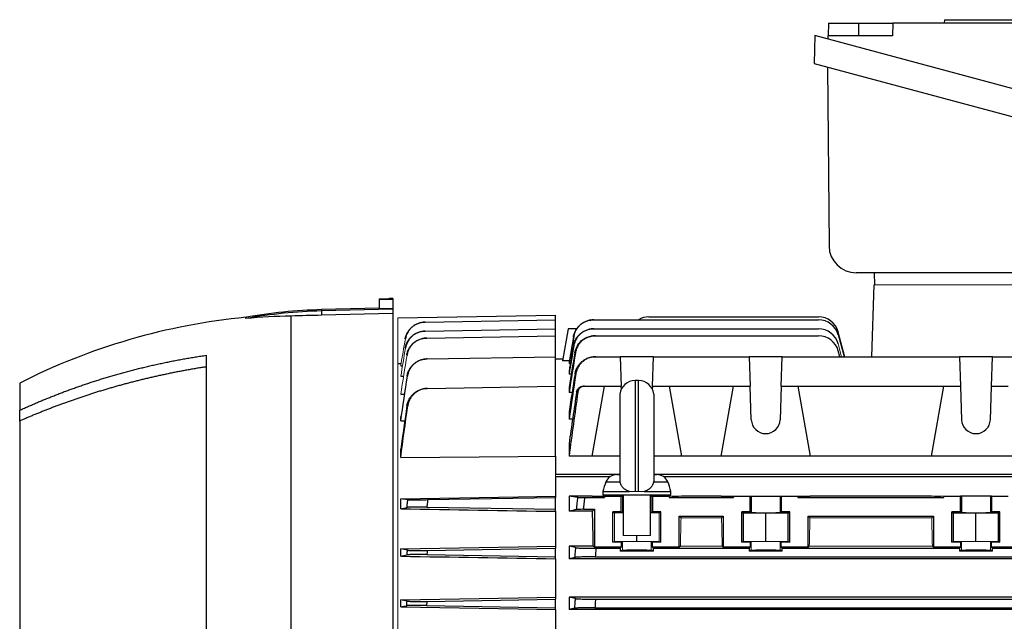
# Model space of a CAD drawing. Units: millimetres. Extents: x -1315 to 835, y -835 to 835.
# Drawn here: x 345 to 635, y -3 to 175 of the extents above; entities that cross this region are included whole.
import ezdxf

# ---------------------------------------------------------------- set-up
doc = ezdxf.new("R2010")
doc.units = ezdxf.units.MM

msp = doc.modelspace()

# ---------------------------------------------------------------- linework, layer by layer
at = {"color": 7, "linetype": 'Continuous', "lineweight": 25}
for p, q in [((617.74, 174.57), (617.67, 173.57)), ((617.74, 174.57), (640.23, 174.57)), ((583.55, 173.57), (583.49, 169.85)), ((583.55, 173.57), (592.55, 173.57)), ((592.55, 173.57), (602.55, 173.57)), ((592.55, 169.85), (592.55, 173.57)), ((602.55, 173.57), (602.42, 169.85)), ((677.98, 173.57), (602.55, 173.57)), ((579.49, 169.87), (579.34, 161.63)), ((707.21, 135.64), (579.49, 169.87)), ((583.47, 168.8), (583.49, 169.85)), ((602.42, 169.85), (583.49, 169.85)), ((579.34, 161.63), (707.36, 127.32)), ((583.27, 160.57), (583.73, 107.86)), ((694.44, 99.93), (591.73, 99.93)), ((597, 99.93), (597.12, 96.43)), ((596.31, 75.19), (597.05, 96.43)), ((451.05, 92.24), (451.05, 92.09)), ((451.05, 92.09), (451.05, 89.28)), ((455.05, 92.33), (454.13, 92.33)), ((455.05, 92.33), (455.05, 92.09)), ((455.05, 92.09), (455.05, 89.38)), ((425.05, 87.19), (425.05, -31.73)), ((451.05, 89.53), (434.06, 89.08)), ((455.05, 89.25), (434.06, 88.7)), ((434.06, 89.08), (434.06, 88.7)), ((434.06, 88.7), (434.06, 87.41)), ((455.05, 87.96), (434.06, 87.41)), ((455.05, 89.38), (455.05, 89.25)), ((455.05, 89.25), (455.05, 87.96)), ((455.05, 87.96), (455.05, -31.49)), ((456.55, 86.62), (503.05, 87.43)), ((503.05, 86.06), (503.05, 87.43)), ((464.6, 85.39), (503.05, 86.06)), ((503.05, 83.41), (503.05, 86.06)), ((514.32, 86.06), (580.62, 86.06)), ((530.61, 86.93), (580.62, 86.93)), ((464.64, 82.74), (503.05, 83.41)), ((465.1, 80.7), (503.05, 81.36)), ((503.05, 81.36), (503.05, 83.41)), ((503.05, 75.19), (503.05, 81.36)), ((506.81, 83.43), (505.14, 73.93)), ((509.39, 83.43), (506.81, 83.43)), ((514.37, 83.41), (580.62, 83.41)), ((514.85, 81.36), (580.62, 81.36)), ((508.36, 81.09), (507.05, 73.67)), ((400.05, 75.61), (400.05, -59.35)), ((586.88, 75.19), (586.42, 76.91)), ((456.55, 73.18), (457.49, 73.2)), ((465.23, 74.53), (503.05, 75.19)), ((503.05, 66.5), (503.05, 75.19)), ((505.23, 74.43), (503.05, 74.43)), ((507.1, 73.93), (505.14, 73.93)), ((507.05, 73.67), (507.05, 73.23)), ((507.44, 73.23), (507.05, 73.23)), ((514.98, 75.19), (522.15, 75.19)), ((522.15, 75.19), (522.46, 66.5)), ((531.95, 75.19), (522.15, 75.19)), ((531.64, 66.5), (531.95, 75.19)), ((531.95, 75.19), (560.15, 75.19)), ((560.15, 75.19), (560.46, 66.5)), ((569.95, 75.19), (560.15, 75.19)), ((569.64, 66.5), (569.95, 75.19)), ((569.95, 75.19), (622.15, 75.19)), ((622.15, 75.19), (622.46, 66.5)), ((631.95, 75.19), (622.15, 75.19)), ((631.64, 66.5), (631.95, 75.19)), ((631.95, 75.19), (683.12, 75.19)), ((457.42, 72.54), (457.87, 72.54)), ((507.05, 70.95), (507.05, 70.05)), ((507.7, 70.05), (507.05, 70.05)), ((345.05, 67.43), (345.05, 59.39)), ((457.42, 69.44), (458.16, 69.45)), ((527.55, 68.18), (526.55, 68.18)), ((526.55, 68.18), (526.55, 35.43)), ((527.55, 35.43), (527.55, 68.18)), ((457.42, 64.12), (458.45, 64.13)), ((465.36, 65.84), (503.05, 66.5)), ((503.05, 45.86), (503.05, 66.5)), ((507.05, 66.16), (507.05, 64.65)), ((507.95, 64.65), (507.05, 64.65)), ((511.63, 66.5), (517.55, 66.5)), ((513.91, 45.86), (517.55, 66.5)), ((517.55, 66.5), (522.46, 66.5)), ((522.08, 38.41), (522.08, 64.18)), ((522.49, 65.62), (522.46, 66.5)), ((531.64, 66.5), (531.61, 65.62)), ((531.64, 66.5), (536.55, 66.5)), ((532.02, 64.18), (532.02, 38.41)), ((536.55, 66.5), (540.19, 45.86)), ((536.55, 66.5), (555.55, 66.5)), ((551.91, 45.86), (555.55, 66.5)), ((555.55, 66.5), (560.46, 66.5)), ((560.8, 56.6), (560.46, 66.5)), ((569.64, 66.5), (569.3, 56.6)), ((569.64, 66.5), (574.55, 66.5)), ((574.55, 66.5), (578.19, 45.86)), ((574.55, 66.5), (617.55, 66.5)), ((613.91, 45.86), (617.55, 66.5)), ((617.55, 66.5), (622.46, 66.5)), ((622.46, 66.5), (622.8, 56.6)), ((631.3, 56.6), (631.64, 66.5)), ((631.64, 66.5), (636.55, 66.5)), ((345.05, 56.22), (345.05, 59.39)), ((507.05, 58.94), (507.05, 56.72)), ((345.05, 56.22), (345.05, -53.11)), ((457.42, 56.27), (457.42, 57.58)), ((457.42, 56.27), (458.62, 56.28)), ((508.1, 56.72), (507.05, 56.72)), ((507.05, 49.53), (507.05, 45.86)), ((457.42, 45.49), (457.42, 47.92)), ((503.05, 45.86), (503.05, 40.59)), ((513.91, 45.86), (507.05, 45.86)), ((522.08, 45.86), (513.91, 45.86)), ((540.19, 45.86), (532.02, 45.86)), ((551.91, 45.86), (540.19, 45.86)), ((578.19, 45.86), (551.91, 45.86)), ((613.91, 45.86), (578.19, 45.86)), ((640.19, 45.86), (613.91, 45.86)), ((503.05, 40.59), (522.08, 40.59)), ((503.05, 39.74), (503.05, 34.04)), ((519.07, 39.74), (503.05, 39.74)), ((517.94, 38.29), (522.07, 38.29)), ((521.16, 40.43), (522.08, 40.43)), ((522.07, 38.29), (522.1, 38.29)), ((532.03, 38.29), (532, 38.29)), ((532.02, 40.59), (692.55, 40.59)), ((532.02, 40.43), (532.94, 40.43)), ((532.03, 38.29), (536.16, 38.29)), ((692.55, 39.74), (535.03, 39.74)), ((517.05, 35.43), (517.05, 34.43)), ((517.05, 35.43), (524.91, 35.43)), ((529.19, 35.43), (537.05, 35.43)), ((537.05, 34.43), (537.05, 35.43)), ((457.42, 30.33), (457.42, 33.25)), ((465.36, 33.03), (503.05, 33.68)), ((503.05, 34.04), (503.05, 33.68)), ((503.05, 30.18), (503.05, 33.68)), ((513.91, 34.04), (507.05, 34.04)), ((507.05, 34.04), (507.05, 29.59)), ((511.63, 33.68), (517.55, 33.68)), ((513.91, 34.04), (517.55, 33.68)), ((513.91, 34.04), (517.55, 34.04)), ((517.05, 34.43), (537.05, 34.43)), ((517.55, 34.04), (517.55, 33.68)), ((517.55, 34.04), (522.46, 34.04)), ((522.46, 29.43), (522.46, 34.04)), ((522.46, 34.04), (522.8, 34.04)), ((523.05, 34.43), (523.05, 22.43)), ((531.05, 22.43), (531.05, 34.43)), ((531.3, 34.04), (531.64, 34.04)), ((531.64, 34.04), (536.55, 34.04)), ((531.64, 34.04), (531.64, 29.43)), ((536.55, 33.68), (555.55, 33.68)), ((551.91, 34.04), (540.19, 34.04)), ((551.91, 34.04), (555.55, 33.68)), ((551.91, 34.04), (555.55, 34.04)), ((555.55, 34.04), (555.55, 33.68)), ((555.55, 34.04), (560.46, 34.04)), ((560.46, 29.43), (560.46, 34.04)), ((560.46, 34.04), (560.8, 34.04)), ((560.8, 34.04), (569.3, 34.04)), ((560.8, 34.04), (560.8, 29.26)), ((569.3, 34.04), (569.64, 34.04)), ((569.3, 34.04), (569.3, 29.26)), ((569.64, 34.04), (574.55, 34.04)), ((569.64, 34.04), (569.64, 29.43)), ((574.55, 34.04), (578.19, 34.04)), ((574.55, 34.04), (574.55, 33.68)), ((574.55, 33.68), (578.19, 34.04)), ((574.55, 33.68), (617.55, 33.68)), ((613.91, 34.04), (578.19, 34.04)), ((617.55, 34.04), (622.46, 34.04)), ((622.46, 29.43), (622.46, 34.04)), ((622.8, 34.04), (622.46, 34.04)), ((631.3, 34.04), (622.8, 34.04)), ((622.8, 34.04), (622.8, 29.26)), ((631.64, 34.04), (631.3, 34.04)), ((631.3, 34.04), (631.3, 29.26)), ((631.64, 34.04), (636.55, 34.04)), ((631.64, 34.04), (631.64, 29.43)), ((465.13, 30.82), (503.05, 30.18)), ((503.05, 29.59), (503.05, 30.18)), ((503.05, 29.59), (503.05, 19.33)), ((513.96, 29.59), (507.05, 29.59)), ((511.28, 30.18), (514.55, 30.18)), ((514.55, 30.18), (513.96, 29.59)), ((514.55, 30.18), (514.55, 18.98)), ((522.46, 29.43), (519.98, 29.43)), ((519.98, 20.47), (519.98, 29.43)), ((519.98, 29.43), (520.45, 29.19)), ((522.46, 29.43), (522.8, 29.26)), ((531.3, 29.26), (531.64, 29.43)), ((534.12, 29.43), (531.64, 29.43)), ((533.65, 29.19), (534.12, 29.43)), ((534.12, 20.47), (534.12, 29.43)), ((560.46, 29.43), (557.98, 29.43)), ((557.98, 20.47), (557.98, 29.43)), ((557.98, 29.43), (558.45, 29.19)), ((558.45, 29.19), (565.05, 29.13)), ((558.45, 20.71), (558.45, 29.19)), ((560.46, 29.43), (560.8, 29.26)), ((565.05, 29.13), (571.65, 29.19)), ((565.05, 20.77), (565.05, 29.13)), ((569.3, 29.26), (569.64, 29.43)), ((572.12, 29.43), (569.64, 29.43)), ((571.65, 29.19), (572.12, 29.43)), ((571.65, 20.71), (571.65, 29.19)), ((572.12, 20.47), (572.12, 29.43)), ((622.46, 29.43), (619.98, 29.43)), ((619.98, 20.47), (619.98, 29.43)), ((619.98, 29.43), (620.45, 29.19)), ((620.45, 29.19), (627.05, 29.13)), ((620.45, 20.71), (620.45, 29.19)), ((622.46, 29.43), (622.8, 29.26)), ((627.05, 29.13), (633.65, 29.19)), ((627.05, 20.77), (627.05, 29.13)), ((631.3, 29.26), (631.64, 29.43)), ((634.12, 29.43), (631.64, 29.43)), ((633.65, 29.19), (634.12, 29.43)), ((633.65, 20.71), (633.65, 29.19)), ((634.12, 20.47), (634.12, 29.43)), ((539.55, 28.18), (552.55, 28.18)), ((539.55, 18.98), (539.55, 28.18)), ((539.55, 28.18), (540.09, 27.64)), ((552.01, 27.64), (552.55, 28.18)), ((552.55, 28.18), (552.55, 18.98)), ((577.55, 28.18), (614.55, 28.18)), ((577.55, 18.98), (577.55, 28.18)), ((577.55, 28.18), (578.09, 27.64)), ((614.01, 27.64), (614.55, 28.18)), ((614.55, 28.18), (614.55, 18.98)), ((519.98, 20.47), (520.45, 20.71)), ((522.46, 20.47), (519.98, 20.47)), ((522.8, 20.64), (522.46, 20.47)), ((522.46, 20.47), (522.46, 18.98)), ((527.05, 20.77), (527.05, 22.43)), ((531.64, 20.47), (531.3, 20.64)), ((531.64, 18.98), (531.64, 20.47)), ((534.12, 20.47), (531.64, 20.47)), ((533.65, 20.71), (534.12, 20.47)), ((557.98, 20.47), (558.45, 20.71)), ((560.46, 20.47), (557.98, 20.47)), ((558.45, 20.71), (565.05, 20.77)), ((560.8, 20.64), (560.46, 20.47)), ((560.46, 20.47), (560.46, 18.98)), ((565.05, 20.77), (571.65, 20.71)), ((569.64, 20.47), (569.3, 20.64)), ((569.64, 18.98), (569.64, 20.47)), ((572.12, 20.47), (569.64, 20.47)), ((571.65, 20.71), (572.12, 20.47)), ((619.98, 20.47), (620.45, 20.71)), ((622.46, 20.47), (619.98, 20.47)), ((620.45, 20.71), (627.05, 20.77)), ((622.8, 20.64), (622.46, 20.47)), ((622.46, 20.47), (622.46, 18.98)), ((627.05, 20.77), (633.65, 20.71)), ((631.64, 20.47), (631.3, 20.64)), ((631.64, 18.98), (631.64, 20.47)), ((634.12, 20.47), (631.64, 20.47)), ((633.65, 20.71), (634.12, 20.47)), ((457.42, 16.36), (457.42, 18.54)), ((465.23, 18.04), (503.05, 18.68)), ((503.05, 19.33), (503.05, 18.68)), ((503.05, 16.18), (503.05, 18.68)), ((514.21, 19.33), (507.05, 19.33)), ((507.05, 19.33), (507.05, 15.61)), ((514.55, 18.98), (514.21, 19.33)), ((522.46, 18.98), (514.55, 18.98)), ((514.98, 18.68), (522.15, 18.68)), ((522.15, 18.68), (522.46, 18.98)), ((522.15, 18.68), (522.15, 17.82)), ((522.8, 18.14), (522.15, 17.82)), ((531.95, 17.82), (522.15, 17.82)), ((531.95, 17.82), (531.3, 18.14)), ((531.64, 18.98), (531.95, 18.68)), ((539.55, 18.98), (531.64, 18.98)), ((531.95, 17.82), (531.95, 18.68)), ((531.95, 18.68), (560.15, 18.68)), ((539.89, 19.33), (539.55, 18.98)), ((552.55, 18.98), (552.21, 19.33)), ((560.46, 18.98), (552.55, 18.98)), ((560.15, 18.68), (560.46, 18.98)), ((560.15, 18.68), (560.15, 17.82)), ((560.8, 18.14), (560.15, 17.82)), ((569.95, 17.82), (560.15, 17.82)), ((569.95, 17.82), (569.3, 18.14)), ((569.64, 18.98), (569.95, 18.68)), ((577.55, 18.98), (569.64, 18.98)), ((569.95, 17.82), (569.95, 18.68)), ((569.95, 18.68), (622.15, 18.68)), ((577.89, 19.33), (577.55, 18.98)), ((614.55, 18.98), (614.21, 19.33)), ((622.46, 18.98), (614.55, 18.98)), ((622.15, 18.68), (622.46, 18.98)), ((622.15, 18.68), (622.15, 17.82)), ((622.8, 18.14), (622.15, 17.82)), ((631.95, 17.82), (622.15, 17.82)), ((631.95, 17.82), (631.3, 18.14)), ((631.64, 18.98), (631.95, 18.68)), ((639.55, 18.98), (631.64, 18.98)), ((631.95, 18.68), (683.12, 18.68)), ((631.95, 17.82), (631.95, 18.68)), ((465.13, 16.82), (503.05, 16.18)), ((503.05, 15.61), (503.05, 16.18)), ((503.05, 15.61), (503.05, 4.26)), ((691.05, 15.61), (507.05, 15.61)), ((514.78, 16.18), (683.32, 16.18)), ((457.42, 1.41), (457.42, 3.49)), ((465.1, 3.04), (503.05, 3.68)), ((503.05, 4.26), (503.05, 3.68)), ((503.05, 1.18), (503.05, 3.68)), ((691.05, 4.26), (507.05, 4.26)), ((507.05, 4.26), (507.05, 0.65)), ((514.85, 3.68), (683.25, 3.68)), ((465.03, 1.82), (503.05, 1.18)), ((503.05, 0.65), (503.05, 1.18)), ((503.05, 0.65), (503.05, -10.85)), ((691.05, 0.65), (507.05, 0.65)), ((514.69, 1.18), (683.41, 1.18))]:
    msp.add_line(p, q, dxfattribs=at)
at = {"color": 144, "linetype": 'Continuous', "lineweight": 18}
for p, q in [((689.05, 96.43), (597.05, 96.43)), ((456.55, 73.18), (456.55, 86.62)), ((588.37, 75.19), (586.42, 82.48)), ((588.14, 75.19), (586.42, 81.61)), ((587.43, 75.19), (586.42, 78.96)), ((456.55, -32.51), (456.55, 73.18)), ((503.05, 40.59), (503.05, 39.74)), ((524.91, 35.43), (526.55, 35.43)), ((526.55, 35.43), (527.55, 35.43)), ((527.55, 35.43), (529.19, 35.43)), ((522.8, 34.04), (523.05, 34.04)), ((522.8, 34.04), (522.8, 29.26)), ((531.05, 34.04), (531.3, 34.04)), ((531.3, 34.04), (531.3, 29.26)), ((536.55, 34.04), (540.19, 34.04)), ((536.55, 34.04), (536.55, 33.68)), ((536.55, 33.68), (540.19, 34.04)), ((613.91, 34.04), (617.55, 33.68)), ((613.91, 34.04), (617.55, 34.04)), ((617.55, 34.04), (617.55, 33.68)), ((520.45, 29.19), (523.05, 29.17)), ((520.45, 20.71), (520.45, 29.19)), ((531.05, 29.17), (533.65, 29.19)), ((533.65, 20.71), (533.65, 29.19)), ((540.09, 27.64), (552.01, 27.64)), ((578.09, 27.64), (614.01, 27.64)), ((520.45, 20.71), (527.05, 20.77)), ((522.8, 18.14), (522.8, 20.64)), ((523.05, 22.43), (531.05, 22.43)), ((527.05, 20.77), (533.65, 20.71)), ((531.3, 18.14), (531.3, 20.64)), ((560.8, 18.14), (560.8, 20.64)), ((569.3, 18.14), (569.3, 20.64)), ((622.8, 18.14), (622.8, 20.64)), ((631.3, 18.14), (631.3, 20.64)), ((552.21, 19.33), (539.89, 19.33)), ((614.21, 19.33), (577.89, 19.33))]:
    msp.add_line(p, q, dxfattribs=at)
at = {"color": 7, "linetype": 'Continuous', "lineweight": 25, "flags": 128}
for points in [[(455.05, 89.38), (453.05, 89.33), (451.05, 89.28)], [(457.42, 45.49), (492.05, 45.77), (503.05, 45.86)], [(457.42, 33.25), (492.05, 33.85), (503.05, 34.04)], [(457.42, 18.54), (492.05, 19.14), (503.05, 19.33)], [(457.42, 3.49), (492.05, 4.08), (503.05, 4.26)], [(457.42, 1.41), (492.05, 0.83), (503.05, 0.65)]]:
    msp.add_lwpolyline(points, dxfattribs=at)
at = {"color": 7, "linetype": 'Continuous', "lineweight": 25}
for centre, radius, start, end in [((591.73, 107.93), 8, 180.5, 270), ((437.98, -60.87), 149.62, 91.5038, 100.0916), ((429.97, -100.24), 187.94, 95.549, 116.8614), ((530.61, 80.93), 6, 90, 121.2708), ((580.62, 80.93), 6, 15, 90), ((580.62, 80.06), 6, 15, 90), ((580.62, 77.41), 6, 15, 90), ((580.62, 75.36), 6, 15, 90), ((526.55, 63.68), 4.5, 90, 173.6206), ((527.55, 63.68), 4.5, 6.3794, 90), ((565.05, 56.75), 4.25, 182, 358), ((627.05, 56.75), 4.25, 182, 358), ((531.75, 32.45), 15, 157.0705, 168.5395), ((521.16, 36.93), 3.5, 90, 157.0705), ((532.94, 36.93), 3.5, 22.9295, 90), ((522.35, 32.45), 15, 11.4605, 22.9295)]:
    msp.add_arc(centre, radius, start, end, dxfattribs=at)
for centre, major_axis, ratio, start_param, end_param in [((-7.27, -42.57), (7728.42, 0), 0.017455, 1.51094, 1.511458), ((510.74, -42.57), (0, 117), 0.034921, 5.269832, 5.37697), ((565.05, 29.26), (4.25, 0), 0.017455, 3.176499, 6.248279), ((627.05, 29.26), (4.25, 0), 0.017455, 3.176499, 6.248279)]:
    msp.add_ellipse(centre, major_axis=major_axis, ratio=ratio, start_param=start_param, end_param=end_param, dxfattribs=at)
at = {"color": 144, "linetype": 'Continuous', "lineweight": 18}
for centre, major_axis, ratio, start_param, end_param in [((527.05, 29.26), (4.25, 0), 0.017455, 3.176499, 3.486294), ((527.05, 29.26), (4.25, 0), 0.017455, 5.938484, 6.248279), ((543.36, -42.57), (0, 117), 0.034921, 0.927194, 1.013353), ((548.74, -42.57), (0, 117), 0.034921, 5.269832, 5.355991), ((581.36, -42.57), (0, 117), 0.034921, 0.927194, 1.013353), ((610.74, -42.57), (0, 117), 0.034921, 5.269832, 5.355991), ((527.05, 20.64), (4.25, 0), 0.017455, 0.034907, 3.106686), ((565.05, 20.64), (4.25, 0), 0.017455, 0.034907, 3.106686), ((627.05, 20.64), (4.25, 0), 0.017455, 0.034907, 3.106686), ((527.05, 18.14), (4.25, 0), 0.017455, 0.034907, 3.106686), ((565.05, 18.14), (4.25, 0), 0.017455, 0.034907, 3.106686), ((627.05, 18.14), (4.25, 0), 0.017455, 0.034907, 3.106686)]:
    msp.add_ellipse(centre, major_axis=major_axis, ratio=ratio, start_param=start_param, end_param=end_param, dxfattribs=at)
at = {"color": 7, "linetype": 'Continuous', "lineweight": 25}
for points, knots in [([(451.05, 92.24), (451.59, 92.25), (452.52, 92.27), (453.53, 92.3), (454.14, 92.33), (454.13, 92.33), (454.13, 92.33)], [0, 0, 0, 0, 0.30325, 0.518003, 0.807964, 1, 1, 1, 1]), ([(434.06, 89.08), (430.29, 88.91), (422.75, 88.57), (415.3, 87.38), (411.58, 86.79)], [0, 0, 0, 0, 0.4999192, 1, 1, 1, 1]), ([(411.77, 86.44), (411.78, 86.55), (411.79, 86.78), (411.8, 86.81), (411.8, 86.83)], [0, 0, 0, 0, 0.5007182, 1, 1, 1, 1]), ([(458.76, 80.42), (458.88, 81.11), (459.12, 81.76), (459.64, 82.66), (459.83, 82.95), (460.27, 83.48), (460.51, 83.72), (461.04, 84.18), (461.32, 84.38), (461.91, 84.73), (462.23, 84.88), (463.2, 85.25), (463.87, 85.38), (464.57, 85.39)], [0, 0, 0, 0, 0.25, 0.25, 0.375, 0.375, 0.5, 0.5, 0.625, 0.625, 0.75, 0.75, 1, 1, 1, 1]), ([(464.6, 85.39), (463.9, 85.38), (463.22, 85.25), (462.25, 84.87), (461.94, 84.73), (461.34, 84.37), (461.06, 84.17), (460.53, 83.72), (460.29, 83.47), (459.86, 82.94), (459.66, 82.66), (459.14, 81.75), (458.91, 81.11), (458.79, 80.42)], [0, 0, 0, 0, 0.25, 0.25, 0.375, 0.375, 0.5, 0.5, 0.625, 0.625, 0.75, 0.75, 1, 1, 1, 1]), ([(508.36, 81.09), (508.42, 81.44), (508.51, 81.78), (508.75, 82.43), (508.89, 82.75), (509.24, 83.36), (509.44, 83.64), (509.89, 84.18), (510.14, 84.43), (510.68, 84.88), (510.96, 85.08), (511.57, 85.43), (511.89, 85.58), (512.54, 85.82), (512.88, 85.91), (513.57, 86.03), (513.92, 86.06), (514.27, 86.06)], [0, 0, 0, 0, 0.125, 0.125, 0.25, 0.25, 0.375, 0.375, 0.5, 0.5, 0.625, 0.625, 0.75, 0.75, 0.875, 0.875, 1, 1, 1, 1]), ([(514.32, 86.06), (513.97, 86.06), (513.62, 86.03), (512.94, 85.91), (512.6, 85.82), (511.94, 85.58), (511.62, 85.43), (511.02, 85.08), (510.73, 84.88), (510.2, 84.43), (509.95, 84.18), (509.5, 83.65), (509.3, 83.36), (508.95, 82.75), (508.8, 82.43), (508.57, 81.78), (508.48, 81.44), (508.42, 81.09)], [0, 0, 0, 0, 0.125, 0.125, 0.25, 0.25, 0.375, 0.375, 0.5, 0.5, 0.625, 0.625, 0.75, 0.75, 0.875, 0.875, 1, 1, 1, 1]), ([(514.27, 86.06), (514.28, 86.06), (514.29, 86.06), (514.29, 86.06), (514.3, 86.06), (514.31, 86.06), (514.32, 86.06)], [0, 0, 0, 0, 0.001146843, 0.001146843, 0.001146843, 0.002500574, 0.002500574, 0.002500574, 0.002500574]), ([(458.77, 77.75), (458.88, 78.44), (459.12, 79.09), (459.64, 80), (459.83, 80.28), (460.27, 80.82), (460.51, 81.06), (461.04, 81.52), (461.32, 81.72), (461.92, 82.07), (462.23, 82.22), (463.21, 82.59), (463.88, 82.72), (464.58, 82.74)], [0, 0, 0, 0, 0.25, 0.25, 0.375, 0.375, 0.5, 0.5, 0.625, 0.625, 0.75, 0.75, 1, 1, 1, 1]), ([(464.64, 82.74), (463.94, 82.73), (463.26, 82.59), (462.28, 82.22), (461.97, 82.07), (461.37, 81.72), (461.09, 81.52), (460.56, 81.06), (460.32, 80.81), (459.88, 80.28), (459.68, 79.99), (459.17, 79.08), (458.94, 78.44), (458.82, 77.75)], [0, 0, 0, 0, 0.25, 0.25, 0.375, 0.375, 0.5, 0.5, 0.625, 0.625, 0.75, 0.75, 1, 1, 1, 1]), ([(508.34, 78.42), (508.4, 78.77), (508.49, 79.11), (508.73, 79.76), (508.88, 80.08), (509.23, 80.7), (509.43, 80.98), (509.87, 81.52), (510.12, 81.77), (510.66, 82.22), (510.95, 82.42), (511.55, 82.77), (511.87, 82.92), (512.54, 83.16), (512.87, 83.25), (513.56, 83.38), (513.91, 83.41), (514.27, 83.41)], [0, 0, 0, 0, 0.125, 0.125, 0.25, 0.25, 0.375, 0.375, 0.5, 0.5, 0.625, 0.625, 0.75, 0.75, 0.875, 0.875, 1, 1, 1, 1]), ([(514.37, 83.41), (514.02, 83.41), (513.67, 83.38), (512.98, 83.26), (512.64, 83.16), (511.98, 82.92), (511.66, 82.77), (511.06, 82.42), (510.77, 82.22), (510.23, 81.77), (509.99, 81.52), (509.54, 80.98), (509.34, 80.69), (508.99, 80.08), (508.84, 79.76), (508.61, 79.11), (508.52, 78.76), (508.46, 78.42)], [0, 0, 0, 0, 0.125, 0.125, 0.25, 0.25, 0.375, 0.375, 0.5, 0.5, 0.625, 0.625, 0.75, 0.75, 0.875, 0.875, 1, 1, 1, 1]), ([(514.85, 81.36), (514.49, 81.36), (514.14, 81.33), (513.45, 81.21), (513.11, 81.12), (512.44, 80.87), (512.13, 80.72), (511.52, 80.37), (511.23, 80.16), (510.69, 79.71), (510.45, 79.46), (510.11, 79.05), (510, 78.91), (509.8, 78.62), (509.71, 78.47), (509.45, 78.01), (509.3, 77.69), (509.07, 77.03), (508.98, 76.68), (508.93, 76.33)], [0, 0, 0, 0, 0.125, 0.125, 0.25, 0.25, 0.375, 0.375, 0.5, 0.5, 0.625, 0.625, 0.6875, 0.6875, 0.75, 0.75, 0.875, 0.875, 1, 1, 1, 1]), ([(513.08, 81.06), (513.5, 81.19), (514.03, 81.36), (514.58, 81.36), (514.69, 81.36)], [0, 0, 0, 0, 0.795865, 1, 1, 1, 1]), ([(514.27, 83.41), (514.28, 83.41), (514.3, 83.41), (514.31, 83.41), (514.33, 83.41), (514.35, 83.41), (514.37, 83.41)], [0, 0, 0, 0, 0.001043482, 0.001043482, 0.001043482, 0.002502287, 0.002502287, 0.002502287, 0.002502287]), ([(514.69, 81.36), (514.71, 81.36), (514.73, 81.36), (514.75, 81.36), (514.78, 81.36), (514.82, 81.36), (514.85, 81.36)], [0, 0, 0, 0, 0.000944711, 0.000944711, 0.000944711, 0.002504935, 0.002504935, 0.002504935, 0.002504935]), ([(459.19, 75.67), (459.25, 76.02), (459.34, 76.36), (459.57, 77.01), (459.71, 77.33), (460.06, 77.94), (460.26, 78.23), (460.69, 78.76), (460.94, 79.01), (461.47, 79.47), (461.75, 79.67), (462.35, 80.03), (462.66, 80.18), (463.65, 80.55), (464.32, 80.68), (465.03, 80.7)], [0, 0, 0, 0, 0.125, 0.125, 0.25, 0.25, 0.375, 0.375, 0.5, 0.5, 0.625, 0.625, 0.75, 0.75, 1, 1, 1, 1]), ([(465.1, 80.7), (464.75, 80.69), (464.41, 80.66), (463.73, 80.52), (463.39, 80.43), (462.74, 80.18), (462.42, 80.03), (461.83, 79.67), (461.54, 79.47), (461.01, 79.01), (460.77, 78.76), (460.33, 78.23), (460.14, 77.94), (459.79, 77.33), (459.65, 77.01), (459.42, 76.36), (459.34, 76.02), (459.28, 75.67)], [0, 0, 0, 0, 0.125, 0.125, 0.25, 0.25, 0.375, 0.375, 0.5, 0.5, 0.625, 0.625, 0.75, 0.75, 0.875, 0.875, 1, 1, 1, 1]), ([(508.46, 78.42), (508.44, 78.42), (508.42, 78.42), (508.4, 78.42), (508.38, 78.42), (508.36, 78.42), (508.34, 78.42)], [0, 0, 0, 0, 0.001381925, 0.001381925, 0.001381925, 0.002850955, 0.002850955, 0.002850955, 0.002850955]), ([(508.42, 81.09), (508.41, 81.09), (508.39, 81.09), (508.39, 81.09), (508.37, 81.09), (508.37, 81.09), (508.36, 81.09)], [0, 0, 0, 0, 0.001401553, 0.001401553, 0.001401553, 0.00284745, 0.00284745, 0.00284745, 0.00284745]), ([(508.75, 76.34), (508.93, 77), (509.28, 78.31), (510.61, 79.87), (511.86, 80.81), (512.67, 80.97), (512.82, 81)], [0, 0, 0, 0, 0.310199, 0.620377, 0.931036, 1, 1, 1, 1]), ([(345.05, 59.39), (345.43, 59.56), (346.2, 59.91), (347.35, 60.43), (348.52, 60.94), (349.7, 61.46), (350.9, 61.96), (352.1, 62.46), (353.32, 62.96), (354.55, 63.45), (355.79, 63.94), (357.04, 64.43), (358.3, 64.9), (359.58, 65.38), (360.86, 65.84), (362.16, 66.3), (363.47, 66.76), (364.8, 67.21), (366.13, 67.65), (367.48, 68.09), (368.84, 68.52), (370.21, 68.94), (371.59, 69.35), (372.98, 69.76), (374.39, 70.16), (375.81, 70.55), (377.24, 70.94), (378.68, 71.31), (380.13, 71.68), (381.59, 72.04), (383.07, 72.39), (384.56, 72.73), (386.06, 73.07), (387.57, 73.39), (389.09, 73.7), (390.62, 74.01), (392.16, 74.3), (393.72, 74.59), (395.29, 74.86), (396.86, 75.12), (398.45, 75.37), (399.52, 75.53), (400.05, 75.61)], [0, 0, 0, 0, 0.022081, 0.044311, 0.066691, 0.089221, 0.1119, 0.13473, 0.157708, 0.180837, 0.204115, 0.227543, 0.251121, 0.274848, 0.298725, 0.322752, 0.346928, 0.371254, 0.39573, 0.420355, 0.445131, 0.470056, 0.49513, 0.520355, 0.545729, 0.571253, 0.596926, 0.62275, 0.648723, 0.674845, 0.701118, 0.72754, 0.754112, 0.780834, 0.807706, 0.834727, 0.861898, 0.889219, 0.91669, 0.94431, 0.97208, 1, 1, 1, 1]), ([(508.93, 76.33), (508.9, 76.33), (508.87, 76.33), (508.84, 76.33), (508.81, 76.34), (508.78, 76.34), (508.75, 76.34)], [0, 0, 0, 0, 0.001366196, 0.001366196, 0.001366196, 0.002856475, 0.002856475, 0.002856475, 0.002856475]), ([(459.28, 69.45), (459.33, 69.8), (459.42, 70.14), (459.65, 70.8), (459.79, 71.12), (460.13, 71.74), (460.33, 72.03), (460.77, 72.57), (461.01, 72.82), (461.55, 73.29), (461.83, 73.49), (462.43, 73.85), (462.75, 74.01), (463.4, 74.26), (463.74, 74.35), (464.42, 74.49), (464.78, 74.52), (465.13, 74.53)], [0, 0, 0, 0, 0.125, 0.125, 0.25, 0.25, 0.375, 0.375, 0.5, 0.5, 0.625, 0.625, 0.75, 0.75, 0.875, 0.875, 1, 1, 1, 1]), ([(465.23, 74.53), (464.88, 74.53), (464.53, 74.49), (463.85, 74.36), (463.51, 74.26), (462.85, 74.01), (462.53, 73.85), (461.93, 73.5), (461.65, 73.29), (461.12, 72.83), (460.87, 72.58), (460.43, 72.03), (460.24, 71.74), (459.9, 71.12), (459.76, 70.8), (459.53, 70.14), (459.45, 69.8), (459.39, 69.45)], [0, 0, 0, 0, 0.125, 0.125, 0.25, 0.25, 0.375, 0.375, 0.5, 0.5, 0.625, 0.625, 0.75, 0.75, 0.875, 0.875, 1, 1, 1, 1]), ([(508.81, 70.12), (508.87, 70.47), (508.96, 70.81), (509.19, 71.48), (509.34, 71.81), (509.69, 72.43), (509.89, 72.72), (510.34, 73.27), (510.59, 73.52), (511.13, 73.98), (511.42, 74.19), (512.03, 74.54), (512.35, 74.7), (513.02, 74.94), (513.36, 75.04), (514.06, 75.16), (514.42, 75.19), (514.78, 75.19)], [0, 0, 0, 0, 0.125, 0.125, 0.25, 0.25, 0.375, 0.375, 0.5, 0.5, 0.625, 0.625, 0.75, 0.75, 0.875, 0.875, 1, 1, 1, 1]), ([(514.98, 75.19), (514.63, 75.19), (514.27, 75.16), (513.58, 75.04), (513.23, 74.94), (512.56, 74.7), (512.24, 74.55), (511.64, 74.19), (511.34, 73.98), (510.8, 73.52), (510.55, 73.27), (510.22, 72.86), (510.11, 72.71), (509.91, 72.42), (509.82, 72.27), (509.56, 71.8), (509.42, 71.48), (509.19, 70.81), (509.1, 70.46), (509.05, 70.11)], [0, 0, 0, 0, 0.125, 0.125, 0.25, 0.25, 0.375, 0.375, 0.5, 0.5, 0.625, 0.625, 0.6875, 0.6875, 0.75, 0.75, 0.875, 0.875, 1, 1, 1, 1]), ([(514.78, 75.19), (514.8, 75.19), (514.82, 75.19), (514.84, 75.19), (514.89, 75.19), (514.94, 75.19), (514.98, 75.19)], [0, 0, 0, 0, 0.000841339, 0.000841339, 0.000841339, 0.00250868, 0.00250868, 0.00250868, 0.00250868]), ([(400.05, 72.2), (399.6, 72.13), (398.7, 71.98), (397.36, 71.76), (396.03, 71.54), (394.7, 71.3), (393.38, 71.06), (392.06, 70.81), (390.75, 70.55), (389.45, 70.29), (388.16, 70.02), (386.87, 69.75), (385.58, 69.47), (384.31, 69.18), (383.04, 68.88), (381.77, 68.58), (380.52, 68.27), (379.27, 67.96), (378.03, 67.64), (376.79, 67.32), (375.56, 66.99), (374.34, 66.65), (373.12, 66.31), (371.92, 65.96), (370.72, 65.61), (369.52, 65.25), (368.33, 64.89), (367.15, 64.52), (365.98, 64.15), (364.81, 63.77), (363.66, 63.39), (362.5, 63), (361.36, 62.61), (360.22, 62.21), (359.09, 61.81), (357.97, 61.41), (356.85, 61), (355.74, 60.58), (354.64, 60.16), (353.55, 59.74), (352.46, 59.31), (351.38, 58.88), (350.31, 58.45), (349.24, 58.01), (348.18, 57.57), (347.13, 57.12), (346.09, 56.67), (345.4, 56.37), (345.05, 56.22)], [0, 0, 0, 0, 0.023533, 0.046985, 0.070358, 0.09365, 0.116863, 0.139995, 0.163048, 0.186021, 0.208914, 0.231727, 0.25446, 0.277114, 0.299687, 0.322181, 0.344595, 0.36693, 0.389185, 0.41136, 0.433455, 0.455471, 0.477408, 0.499264, 0.521041, 0.542739, 0.564357, 0.585896, 0.607355, 0.628734, 0.650035, 0.671255, 0.692397, 0.713459, 0.734441, 0.755345, 0.776169, 0.796913, 0.817579, 0.838165, 0.858671, 0.879099, 0.899447, 0.919716, 0.939906, 0.960016, 0.980048, 1, 1, 1, 1]), ([(509.05, 70.11), (509.01, 70.11), (508.97, 70.11), (508.94, 70.11), (508.89, 70.11), (508.85, 70.12), (508.81, 70.12)], [0, 0, 0, 0, 0.001353566, 0.001353566, 0.001353566, 0.0028645, 0.0028645, 0.0028645, 0.0028645]), ([(459.26, 60.69), (459.31, 61.04), (459.39, 61.39), (459.62, 62.05), (459.76, 62.38), (460.1, 63), (460.3, 63.3), (460.74, 63.85), (460.98, 64.11), (461.52, 64.58), (461.8, 64.78), (462.25, 65.06), (462.41, 65.14), (462.73, 65.3), (462.89, 65.37), (463.39, 65.56), (463.73, 65.66), (464.42, 65.8), (464.78, 65.83), (465.13, 65.84)], [0, 0, 0, 0, 0.125, 0.125, 0.25, 0.25, 0.375, 0.375, 0.5, 0.5, 0.625, 0.625, 0.6875, 0.6875, 0.75, 0.75, 0.875, 0.875, 1, 1, 1, 1]), ([(465.36, 65.84), (465.01, 65.84), (464.65, 65.8), (463.96, 65.67), (463.62, 65.57), (462.95, 65.31), (462.64, 65.16), (462.03, 64.79), (461.74, 64.58), (461.21, 64.11), (460.96, 63.86), (460.63, 63.44), (460.53, 63.3), (460.33, 63), (460.24, 62.85), (459.99, 62.38), (459.85, 62.06), (459.62, 61.39), (459.54, 61.04), (459.49, 60.68)], [0, 0, 0, 0, 0.125, 0.125, 0.25, 0.25, 0.375, 0.375, 0.5, 0.5, 0.625, 0.625, 0.6875, 0.6875, 0.75, 0.75, 0.875, 0.875, 1, 1, 1, 1]), ([(509.28, 64.79), (509.32, 65.03), (509.39, 65.25), (509.57, 65.57), (509.63, 65.67), (509.79, 65.85), (509.87, 65.94), (510.05, 66.09), (510.15, 66.16), (510.35, 66.28), (510.46, 66.33), (510.8, 66.46), (511.03, 66.5), (511.28, 66.5)], [0, 0, 0, 0, 0.25, 0.25, 0.375, 0.375, 0.5, 0.5, 0.625, 0.625, 0.75, 0.75, 1, 1, 1, 1]), ([(509.64, 64.78), (509.59, 64.79), (509.53, 64.79), (509.48, 64.79), (509.41, 64.79), (509.35, 64.79), (509.28, 64.79)], [0, 0, 0, 0, 0.001624301, 0.001624301, 0.001624301, 0.003607793, 0.003607793, 0.003607793, 0.003607793]), ([(511.63, 66.5), (511.39, 66.5), (511.15, 66.46), (510.7, 66.29), (510.5, 66.17), (510.22, 65.94), (510.14, 65.85), (509.99, 65.67), (509.92, 65.57), (509.75, 65.25), (509.67, 65.02), (509.64, 64.78)], [0, 0, 0, 0, 0.25, 0.25, 0.5, 0.5, 0.625, 0.625, 0.75, 0.75, 1, 1, 1, 1]), ([(511.28, 66.5), (511.33, 66.5), (511.39, 66.5), (511.45, 66.5), (511.51, 66.5), (511.57, 66.5), (511.63, 66.5)], [0, 0, 0, 0, 0.00172417, 0.00172417, 0.00172417, 0.003517703, 0.003517703, 0.003517703, 0.003517703]), ([(459.49, 60.68), (459.46, 60.68), (459.42, 60.69), (459.39, 60.69), (459.35, 60.69), (459.3, 60.69), (459.26, 60.69)], [0, 0, 0, 0, 0.001002301, 0.001002301, 0.001002301, 0.002291293, 0.002291293, 0.002291293, 0.002291293]), ([(524.91, 35.43), (524.54, 35.54), (524.2, 35.68), (523.72, 35.95), (523.57, 36.05), (523.28, 36.27), (523.15, 36.38), (522.78, 36.75), (522.57, 37.04), (522.26, 37.63), (522.15, 37.96), (522.1, 38.29)], [0, 0, 0, 0, 0.25, 0.25, 0.375, 0.375, 0.5, 0.5, 0.75, 0.75, 1, 1, 1, 1]), ([(532, 38.29), (531.95, 37.96), (531.84, 37.64), (531.61, 37.19), (531.51, 37.04), (531.31, 36.76), (531.2, 36.63), (530.83, 36.26), (530.54, 36.04), (529.91, 35.68), (529.56, 35.54), (529.19, 35.43)], [0, 0, 0, 0, 0.25, 0.25, 0.375, 0.375, 0.5, 0.5, 0.75, 0.75, 1, 1, 1, 1]), ([(459.26, 30.74), (459.3, 31.17), (459.35, 31.6), (459.39, 32.02), (459.42, 32.36), (459.46, 32.69), (459.49, 33.02)], [0, 0, 0, 0, 0.001289032, 0.001289032, 0.001289032, 0.002291293, 0.002291293, 0.002291293, 0.002291293]), ([(459.49, 33.02), (459.54, 33.02), (459.62, 33.01), (459.84, 33), (459.98, 33), (460.32, 33), (460.52, 32.99), (460.96, 32.99), (461.21, 32.99), (461.74, 32.99), (462.03, 32.99), (462.63, 33), (462.95, 33), (463.62, 33.01), (463.96, 33.01), (464.65, 33.02), (465.01, 33.03), (465.36, 33.03)], [0, 0, 0, 0, 0.125, 0.125, 0.25, 0.25, 0.375, 0.375, 0.5, 0.5, 0.625, 0.625, 0.75, 0.75, 0.875, 0.875, 1, 1, 1, 1]), ([(465.36, 33.03), (465.31, 32.49), (465.25, 31.95), (465.19, 31.41), (465.17, 31.22), (465.15, 31.02), (465.13, 30.82)], [0, 0, 0, 0, 0.001628263, 0.001628263, 0.001628263, 0.002226351, 0.002226351, 0.002226351, 0.002226351]), ([(509.28, 30.12), (509.35, 30.78), (509.41, 31.44), (509.48, 32.09), (509.53, 32.63), (509.59, 33.17), (509.64, 33.71)], [0, 0, 0, 0, 0.001983492, 0.001983492, 0.001983492, 0.003607793, 0.003607793, 0.003607793, 0.003607793]), ([(509.64, 33.71), (509.67, 33.71), (509.75, 33.7), (509.92, 33.7), (509.99, 33.7), (510.14, 33.69), (510.22, 33.69), (510.4, 33.69), (510.5, 33.69), (510.71, 33.68), (510.81, 33.68), (511.15, 33.68), (511.39, 33.68), (511.63, 33.68)], [0, 0, 0, 0, 0.25, 0.25, 0.375, 0.375, 0.5, 0.5, 0.625, 0.625, 0.75, 0.75, 1, 1, 1, 1]), ([(511.63, 33.68), (511.57, 33.09), (511.51, 32.49), (511.45, 31.9), (511.39, 31.32), (511.33, 30.75), (511.28, 30.18)], [0, 0, 0, 0, 0.001793533, 0.001793533, 0.001793533, 0.003517703, 0.003517703, 0.003517703, 0.003517703]), ([(465.13, 30.82), (464.78, 30.83), (464.42, 30.83), (463.73, 30.84), (463.39, 30.84), (462.73, 30.84), (462.41, 30.84), (461.81, 30.84), (461.52, 30.84), (460.98, 30.83), (460.74, 30.83), (460.41, 30.82), (460.3, 30.82), (460.11, 30.81), (460.01, 30.8), (459.76, 30.79), (459.62, 30.78), (459.39, 30.76), (459.31, 30.75), (459.26, 30.74)], [0, 0, 0, 0, 0.125, 0.125, 0.25, 0.25, 0.375, 0.375, 0.5, 0.5, 0.625, 0.625, 0.6875, 0.6875, 0.75, 0.75, 0.875, 0.875, 1, 1, 1, 1]), ([(511.28, 30.18), (511.03, 30.18), (510.8, 30.18), (510.35, 30.17), (510.14, 30.17), (509.87, 30.16), (509.79, 30.16), (509.64, 30.15), (509.57, 30.15), (509.39, 30.14), (509.32, 30.13), (509.28, 30.12)], [0, 0, 0, 0, 0.25, 0.25, 0.5, 0.5, 0.625, 0.625, 0.75, 0.75, 1, 1, 1, 1]), ([(459.28, 16.74), (459.3, 17), (459.32, 17.26), (459.34, 17.52), (459.36, 17.72), (459.38, 17.92), (459.39, 18.12)], [0, 0, 0, 0, 0.000774139, 0.000774139, 0.000774139, 0.001378799, 0.001378799, 0.001378799, 0.001378799]), ([(459.39, 18.12), (459.45, 18.11), (459.53, 18.1), (459.75, 18.08), (459.9, 18.07), (460.24, 18.05), (460.43, 18.05), (460.87, 18.04), (461.12, 18.03), (461.65, 18.02), (461.93, 18.02), (462.53, 18.02), (462.85, 18.02), (463.51, 18.02), (463.84, 18.03), (464.53, 18.03), (464.88, 18.04), (465.23, 18.04)], [0, 0, 0, 0, 0.125, 0.125, 0.25, 0.25, 0.375, 0.375, 0.5, 0.5, 0.625, 0.625, 0.75, 0.75, 0.875, 0.875, 1, 1, 1, 1]), ([(465.23, 18.04), (465.2, 17.7), (465.18, 17.36), (465.15, 17.02), (465.14, 16.96), (465.14, 16.89), (465.13, 16.82)], [0, 0, 0, 0, 0.001023122, 0.001023122, 0.001023122, 0.001227681, 0.001227681, 0.001227681, 0.001227681]), ([(508.81, 16), (508.85, 16.51), (508.89, 17.01), (508.94, 17.51), (508.97, 17.96), (509.01, 18.41), (509.05, 18.86)], [0, 0, 0, 0, 0.001510935, 0.001510935, 0.001510935, 0.0028645, 0.0028645, 0.0028645, 0.0028645]), ([(509.05, 18.86), (509.1, 18.85), (509.19, 18.83), (509.41, 18.81), (509.56, 18.8), (509.91, 18.78), (510.1, 18.77), (510.55, 18.75), (510.8, 18.74), (511.34, 18.72), (511.63, 18.72), (512.24, 18.7), (512.56, 18.7), (513.23, 18.69), (513.57, 18.69), (514.27, 18.68), (514.63, 18.68), (514.98, 18.68)], [0, 0, 0, 0, 0.125, 0.125, 0.25, 0.25, 0.375, 0.375, 0.5, 0.5, 0.625, 0.625, 0.75, 0.75, 0.875, 0.875, 1, 1, 1, 1]), ([(514.98, 18.68), (514.94, 18.13), (514.89, 17.57), (514.84, 17.02), (514.82, 16.74), (514.8, 16.46), (514.78, 16.18)], [0, 0, 0, 0, 0.001667341, 0.001667341, 0.001667341, 0.00250868, 0.00250868, 0.00250868, 0.00250868]), ([(465.13, 16.82), (464.78, 16.83), (464.43, 16.83), (463.74, 16.84), (463.41, 16.84), (462.75, 16.84), (462.43, 16.84), (461.83, 16.84), (461.55, 16.84), (461.01, 16.83), (460.77, 16.83), (460.33, 16.82), (460.13, 16.81), (459.79, 16.79), (459.65, 16.79), (459.42, 16.77), (459.33, 16.76), (459.28, 16.74)], [0, 0, 0, 0, 0.125, 0.125, 0.25, 0.25, 0.375, 0.375, 0.5, 0.5, 0.625, 0.625, 0.75, 0.75, 0.875, 0.875, 1, 1, 1, 1]), ([(514.78, 16.18), (514.42, 16.18), (514.06, 16.18), (513.37, 16.18), (513.02, 16.17), (512.35, 16.16), (512.03, 16.16), (511.42, 16.15), (511.13, 16.14), (510.59, 16.12), (510.34, 16.11), (510, 16.1), (509.9, 16.09), (509.69, 16.08), (509.6, 16.08), (509.34, 16.06), (509.19, 16.05), (508.96, 16.03), (508.87, 16.02), (508.81, 16)], [0, 0, 0, 0, 0.125, 0.125, 0.25, 0.25, 0.375, 0.375, 0.5, 0.5, 0.625, 0.625, 0.6875, 0.6875, 0.75, 0.75, 0.875, 0.875, 1, 1, 1, 1]), ([(459.19, 1.75), (459.21, 2), (459.23, 2.25), (459.24, 2.5), (459.25, 2.7), (459.27, 2.91), (459.28, 3.11)], [0, 0, 0, 0, 0.00075136, 0.00075136, 0.00075136, 0.001369542, 0.001369542, 0.001369542, 0.001369542]), ([(459.28, 3.11), (459.34, 3.1), (459.42, 3.09), (459.65, 3.07), (459.79, 3.07), (460.14, 3.05), (460.33, 3.04), (460.77, 3.03), (461.01, 3.03), (461.54, 3.02), (461.82, 3.02), (462.42, 3.02), (462.74, 3.02), (463.39, 3.02), (463.72, 3.02), (464.4, 3.03), (464.75, 3.04), (465.1, 3.04)], [0, 0, 0, 0, 0.125, 0.125, 0.25, 0.25, 0.375, 0.375, 0.5, 0.5, 0.625, 0.625, 0.75, 0.75, 0.875, 0.875, 1, 1, 1, 1]), ([(465.1, 3.04), (465.08, 2.74), (465.06, 2.43), (465.05, 2.13), (465.04, 2.03), (465.03, 1.92), (465.03, 1.82)], [0, 0, 0, 0, 0.000916023, 0.000916023, 0.000916023, 0.001221878, 0.001221878, 0.001221878, 0.001221878]), ([(508.75, 1.01), (508.78, 1.5), (508.81, 2), (508.84, 2.49), (508.87, 2.95), (508.9, 3.4), (508.93, 3.86)], [0, 0, 0, 0, 0.001490278, 0.001490278, 0.001490278, 0.002856474, 0.002856474, 0.002856474, 0.002856474]), ([(508.93, 3.86), (508.98, 3.84), (509.07, 3.83), (509.3, 3.81), (509.45, 3.8), (509.8, 3.78), (510, 3.77), (510.44, 3.75), (510.69, 3.74), (511.23, 3.72), (511.52, 3.72), (512.12, 3.7), (512.45, 3.7), (513.11, 3.69), (513.45, 3.69), (514.14, 3.68), (514.49, 3.68), (514.85, 3.68)], [0, 0, 0, 0, 0.125, 0.125, 0.25, 0.25, 0.375, 0.375, 0.5, 0.5, 0.625, 0.625, 0.75, 0.75, 0.875, 0.875, 1, 1, 1, 1]), ([(514.85, 3.68), (514.82, 3.16), (514.78, 2.64), (514.75, 2.12), (514.73, 1.81), (514.71, 1.49), (514.69, 1.18)], [0, 0, 0, 0, 0.001560224, 0.001560224, 0.001560224, 0.002504935, 0.002504935, 0.002504935, 0.002504935]), ([(465.03, 1.82), (464.67, 1.83), (464.33, 1.83), (463.65, 1.84), (463.31, 1.84), (462.66, 1.84), (462.34, 1.84), (461.75, 1.84), (461.46, 1.84), (460.93, 1.83), (460.69, 1.83), (460.25, 1.82), (460.05, 1.81), (459.54, 1.79), (459.31, 1.77), (459.19, 1.75)], [0, 0, 0, 0, 0.125, 0.125, 0.25, 0.25, 0.375, 0.375, 0.5, 0.5, 0.625, 0.625, 0.75, 0.75, 1, 1, 1, 1]), ([(514.69, 1.18), (514.34, 1.18), (513.99, 1.18), (513.29, 1.18), (512.95, 1.17), (512.29, 1.16), (511.97, 1.16), (511.36, 1.15), (511.07, 1.14), (510.53, 1.12), (510.28, 1.11), (509.83, 1.1), (509.63, 1.09), (509.28, 1.06), (509.13, 1.05), (508.9, 1.03), (508.81, 1.02), (508.75, 1.01)], [0, 0, 0, 0, 0.125, 0.125, 0.25, 0.25, 0.375, 0.375, 0.5, 0.5, 0.625, 0.625, 0.75, 0.75, 0.875, 0.875, 1, 1, 1, 1])]:
    msp.add_open_spline(points, degree=3, knots=knots, dxfattribs=at)
for points in [[(425.05, 87.19), (420.61, 87.1), (416.18, 86.85), (411.77, 86.44)], [(434.06, 87.41), (431.05, 87.33), (428.05, 87.26), (425.05, 87.19)], [(508.42, 81.09), (507.96, 78.47), (507.5, 75.85), (507.05, 73.23)], [(508.46, 78.42), (507.99, 75.63), (507.52, 72.84), (507.05, 70.05)], [(508.34, 78.42), (507.91, 75.93), (507.48, 73.44), (507.05, 70.95)], [(508.75, 76.34), (508.18, 72.94), (507.61, 69.55), (507.05, 66.16)], [(508.93, 76.33), (508.3, 72.44), (507.67, 68.54), (507.05, 64.65)], [(508.81, 70.12), (508.22, 66.39), (507.63, 62.67), (507.05, 58.94)], [(509.05, 70.11), (508.37, 65.65), (507.7, 61.18), (507.05, 56.72)], [(457.42, 56.27), (458.07, 60.66), (458.72, 65.06), (459.39, 69.45)], [(509.28, 64.79), (508.52, 59.71), (507.78, 54.62), (507.05, 49.53)], [(509.64, 64.78), (508.75, 58.48), (507.88, 52.17), (507.05, 45.86)], [(459.26, 60.69), (458.63, 56.44), (458.02, 52.18), (457.42, 47.92)], [(457.42, 45.49), (458.09, 50.56), (458.78, 55.62), (459.49, 60.68)], [(522.1, 38.29), (522.09, 38.33), (522.08, 38.37), (522.08, 38.41)], [(532.02, 38.41), (532.02, 38.37), (532.01, 38.33), (532, 38.29)], [(459.49, 33.02), (458.78, 33.1), (458.09, 33.17), (457.42, 33.25)], [(509.64, 33.71), (508.75, 33.82), (507.88, 33.93), (507.05, 34.04)], [(457.42, 30.33), (458.02, 30.47), (458.63, 30.6), (459.26, 30.74)], [(457.42, 30.33), (472.63, 30.08), (487.84, 29.84), (503.05, 29.59)], [(509.28, 30.12), (508.52, 29.94), (507.78, 29.77), (507.05, 29.59)], [(459.39, 18.12), (458.72, 18.26), (458.06, 18.4), (457.42, 18.54)], [(509.05, 18.86), (508.37, 19.01), (507.7, 19.17), (507.05, 19.33)], [(457.42, 16.36), (458.03, 16.49), (458.65, 16.62), (459.28, 16.74)], [(457.42, 16.36), (472.63, 16.11), (487.84, 15.86), (503.05, 15.61)], [(508.81, 16), (508.22, 15.87), (507.63, 15.74), (507.05, 15.61)], [(459.28, 3.11), (458.65, 3.24), (458.03, 3.36), (457.42, 3.49)], [(508.93, 3.86), (508.3, 3.99), (507.67, 4.13), (507.05, 4.26)], [(457.42, 1.41), (458.01, 1.52), (458.6, 1.63), (459.19, 1.75)], [(508.75, 1.01), (508.18, 0.89), (507.61, 0.77), (507.05, 0.65)]]:
    msp.add_open_spline(points, degree=3, dxfattribs=at)
at = {"color": 144, "linetype": 'Continuous', "lineweight": 18}
for points in [[(457.42, 72.54), (457.88, 75.17), (458.33, 77.79), (458.79, 80.42)], [(457.42, 69.44), (457.89, 72.21), (458.35, 74.98), (458.82, 77.75)], [(457.42, 64.12), (458.03, 67.97), (458.65, 71.82), (459.28, 75.67)]]:
    msp.add_open_spline(points, degree=3, dxfattribs=at)
for points in [[(526.55, 35.43), (526.25, 35.43), (525.97, 35.43), (525.41, 35.43), (525.15, 35.43), (524.91, 35.43)], [(529.19, 35.43), (528.95, 35.43), (528.69, 35.43), (528.13, 35.43), (527.84, 35.43), (527.55, 35.43)]]:
    msp.add_open_spline(points, degree=3, knots=[0, 0, 0, 0, 0.5, 0.5, 1, 1, 1, 1], dxfattribs=at)

doc.saveas('drawing.dxf')
